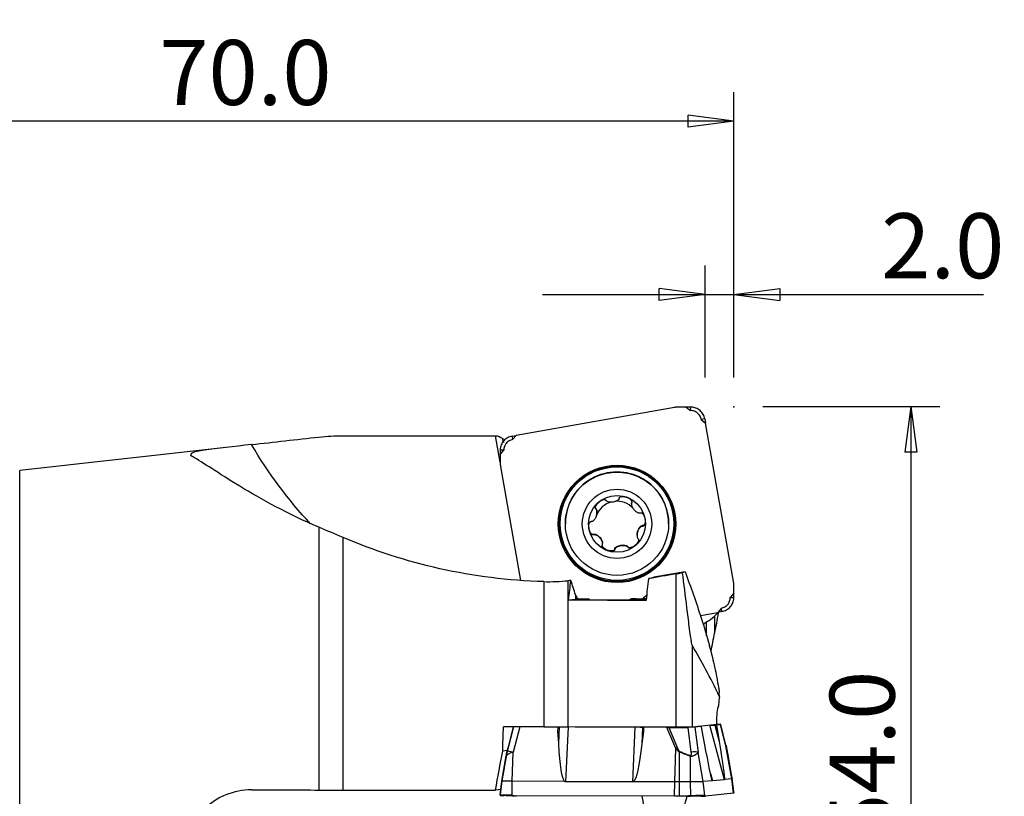
# Model space of a CAD drawing. Units: millimetres. Extents: x -47 to 89, y -43 to 54.
# Drawn here: x 21 to 89, y 0 to 54 of the extents above; entities that cross this region are included whole.
import ezdxf

# ---------------------------------------------------------------- set-up
doc = ezdxf.new("R2010")
doc.units = ezdxf.units.MM
doc.layers.get('0').update_dxf_attribs({"linetype": 'CONTINUOUS'})
for name, color, linetype in [('1', 4, 'CONTINUOUS'), ('2', 7, 'CONTINUOUS'), ('SK2', 7, 'CONTINUOUS')]:
    doc.layers.add(name, color=color, linetype=linetype)
doc.styles.add('DEFAULT', font='simplex.shx')
doc.dimstyles.get("Standard").update_dxf_attribs({"dimtxt": 0.18, "dimasz": 0.18, "dimexe": 0.18, "dimexo": 0.0625, "dimgap": 0.09, "dimtad": 1, "dimzin": 0, "dimdsep": 52, "dimtxsty": 'Standard', "dimcen": 0.09, "dimadec": 0, "dimazin": 0, "dimtfac": 1, "dimtdec": 4, "dimtofl": 0, "dimtmove": 0, "dimatfit": 3, "dimfxl": 1, "dimtolj": 1, "dimtzin": 0, "dimarcsym": 0})

# ---------------------------------------------------------------- blocks, each defined once
blk = doc.blocks.new('DimnDraft3D1')
at = {"layer": '2'}
for p, q in [((0, 27), (0, 48.75)), ((70, 29), (70, 48.75)), ((0, 46.75), (3.174998, 47.167997)), ((3.174998, 47.167997), (3.175002, 46.332003)), ((70, 46.75), (66.824998, 47.167997)), ((66.825002, 46.332003), (66.824998, 47.167997)), ((70, 46.75), (0, 46.75)), ((0, 46.75), (3.175002, 46.332003)), ((70, 46.75), (66.825002, 46.332003))]:
    blk.add_line(p, q, dxfattribs=at)
at = {"layer": '2', "insert": (30.215789, 47.875), "char_height": 4.5, "attachment_point": 7, "line_spacing_factor": 1.084337, "style": 'DEFAULT'}
blk.add_mtext('\\W01.000;\\fsimplex.shx,bigfont.shx;70.0\\P', dxfattribs=at)
blk = doc.blocks.new('_CLOSED')
at = {"lineweight": -2}
for p, q in [((-1, 0.166667), (0, 0)), ((-1, 0.166667), (-1, -0.166667)), ((0, 0), (-1, -0.166667)), ((0, 0), (-1, 0))]:
    blk.add_line(p, q, dxfattribs=at)
blk = doc.blocks.new('DimnDraft3D2')
at = {"layer": 'SK2'}
for p, q in [((68, 29), (68, 36.75)), ((70, 29), (70, 36.75)), ((68, 34.75), (64.824998, 35.167997)), ((64.825002, 34.332003), (64.824998, 35.167997)), ((70, 34.75), (73.174998, 35.167997)), ((73.174998, 35.167997), (73.175002, 34.332003)), ((56.75, 34.75), (87.272368, 34.75)), ((68, 34.75), (64.825002, 34.332003)), ((70, 34.75), (73.175002, 34.332003))]:
    blk.add_line(p, q, dxfattribs=at)
at = {"layer": 'SK2', "insert": (80.19375, 35.875), "char_height": 4.5, "attachment_point": 7, "line_spacing_factor": 1.084337, "style": 'DEFAULT'}
blk.add_mtext('\\W01.000;\\fsimplex.shx,bigfont.shx;2.0\\P', dxfattribs=at)
blk = doc.blocks.new('DimnDraft3D4')
at = {"layer": '2'}
for p, q in [((72, 27), (84.25, 27)), ((82.25, 27), (81.832003, 23.824998)), ((82.25, 27), (82.25, -27)), ((82.25, 27), (82.667997, 23.825002)), ((82.667997, 23.825002), (81.832003, 23.824998)), ((81.832003, -23.825002), (82.667997, -23.824998)), ((82.25, -27), (81.832003, -23.825002)), ((82.25, -27), (82.667997, -23.824998)), ((72, -27), (84.25, -27))]:
    blk.add_line(p, q, dxfattribs=at)
at = {"layer": '2', "insert": (81.125, -7.787664), "char_height": 4.5, "attachment_point": 7, "rotation": 90, "line_spacing_factor": 1.084337, "style": 'DEFAULT'}
blk.add_mtext('\\W01.000;\\fsimplex.shx,bigfont.shx;%%c54.0\\P', dxfattribs=at)

msp = doc.modelspace()

# ---------------------------------------------------------------- linework, layer by layer
at = {"layer": '1'}
for p, q in [((65.887, 26.928), (54.931, 24.997)), ((66.703, 26.959), (67.003, 26.709)), ((67.003, 26.709), (67.004, 26.954)), ((67.979, 26.132), (67.738, 26.089)), ((67.738, 26.089), (68.036, 25.837)), ((67.979, 26.132), (68.036, 25.837)), ((69.968, 14.883), (68.036, 25.837)), ((42.94, 24.974), (53.494, 24.974)), ((53.814, 23.132), (53.494, 24.974)), ((54.029, 24.564), (53.991, 24.782)), ((54.637, 24.94), (54.931, 24.997)), ((54.637, 24.94), (54.679, 24.699)), ((54.679, 24.699), (54.931, 24.997)), ((34.638, 24.141), (20.556, 22.562)), ((53.809, 23.664), (54.059, 23.963)), ((54.059, 23.963), (53.815, 23.965)), ((20.556, -22.562), (20.556, 22.562)), ((53.84, 22.847), (55.233, 14.945)), ((60.443, 19.923), (60.443, 19.891)), ((60.443, 19.923), (60.468, 19.9)), ((60.468, 19.9), (60.468, 19.868)), ((62.902, 20.267), (62.902, 20.236)), ((62.927, 20.361), (62.912, 20.331)), ((62.912, 20.331), (62.912, 20.299)), ((62.927, 20.361), (62.927, 20.329)), ((60.519, 19.676), (60.519, 19.708)), ((41.269, 18.631), (41.269, 0.436)), ((58.329, 18.888), (58.329, 18.875)), ((59.965, 18.559), (59.965, 18.525)), ((63.681, 18.745), (63.647, 18.743)), ((63.647, 18.743), (63.647, 18.711)), ((63.681, 18.745), (63.681, 18.713)), ((65.479, 18.875), (65.479, 18.888)), ((42.94, 0.435), (42.94, 17.921)), ((60.287, 18.147), (60.32, 18.156)), ((60.287, 18.147), (60.287, 18.114)), ((60.32, 18.156), (60.32, 18.124)), ((60.731, 17.916), (60.731, 17.885)), ((63.289, 18.093), (63.289, 18.061)), ((63.343, 18.376), (63.343, 18.345)), ((60.906, 17.501), (60.906, 17.533)), ((61.231, 17.051), (61.231, 17.018)), ((61.748, 17.124), (61.756, 17.157)), ((61.748, 17.124), (61.748, 17.091)), ((61.756, 17.157), (61.756, 17.125)), ((62.17, 17.392), (62.17, 17.361)), ((62.658, 17.284), (62.639, 17.312)), ((62.639, 17.312), (62.639, 17.28)), ((62.658, 17.284), (62.658, 17.252)), ((64.111, 15.072), (64.45, 15.165)), ((66.621, 15.549), (64.462, 15.168)), ((65.969, 15.397), (65.969, 4.778)), ((56.83, 14.867), (56.83, 4.803)), ((58.533, 4.801), (58.533, 14.93)), ((58.551, 13.604), (59.034, 13.652)), ((59.034, 13.953), (59.034, 13.652)), ((62.914, 13.674), (63.663, 13.678)), ((69.999, 14.067), (69.749, 13.767)), ((69.749, 13.767), (69.993, 13.767)), ((69.129, 13.032), (68.877, 12.734)), ((69.171, 12.792), (69.129, 13.032)), ((67.676, 12.522), (68.877, 12.734)), ((68.662, 12.467), (68.662, 11.294)), ((69.171, 12.792), (68.877, 12.734)), ((68.106, 11.114), (68.106, 12.074)), ((67.123, 4.792), (67.123, 10.417)), ((56.83, 4.803), (54.044, 4.803)), ((54.322, 3.107), (54.767, 4.803)), ((54.713, 4.803), (54.359, 3.394)), ((54.713, 4.803), (54.361, 3.402)), ((55.178, 4.803), (54.719, 3.056)), ((57.827, 4.799), (56.233, 4.803)), ((57.818, 4.511), (57.832, 4.799)), ((57.818, 4.511), (57.827, 4.799)), ((57.827, 4.799), (57.832, 4.799)), ((57.832, 4.799), (57.92, 4.8)), ((57.867, 3.654), (57.92, 4.8)), ((58.519, 4.803), (58.343, 1.007)), ((62.989, 0.993), (63.165, 4.787)), ((63.68, 4.782), (63.627, 3.636)), ((63.68, 4.782), (63.741, 4.781)), ((63.736, 4.78), (63.727, 4.493)), ((63.741, 4.781), (63.736, 4.78)), ((65.364, 4.775), (63.736, 4.78)), ((65.978, 3.3), (65.364, 4.775)), ((65.484, 4.775), (66.82, 4.776)), ((65.484, 4.775), (66.081, 3.343)), ((67.046, 3.064), (66.82, 4.776)), ((67.749, 4.829), (67.282, 4.783)), ((67.282, 4.783), (67.514, 3.029)), ((67.723, 4.83), (67.659, 4.831)), ((67.749, 4.829), (67.723, 4.83)), ((67.799, 4.543), (67.749, 4.829)), ((69.335, 1.142), (68.338, 4.923)), ((68.675, 4.932), (68.765, 4.933)), ((68.675, 4.932), (68.976, 3.789)), ((68.765, 4.933), (68.791, 4.933)), ((68.765, 4.933), (68.841, 4.646)), ((69.078, 4.961), (68.791, 4.933)), ((68.791, 4.933), (68.841, 4.646)), ((69.086, 4.963), (69.038, 4.986)), ((69.449, 3.503), (69.078, 4.961)), ((69.449, 3.541), (69.087, 4.963)), ((57.867, 3.654), (57.818, 4.511)), ((63.727, 4.493), (63.627, 3.636)), ((67.961, 3.689), (67.799, 4.543)), ((68.841, 4.646), (68.976, 3.789)), ((69.847, 1.211), (69.449, 3.503)), ((53.932, 1.052), (54.242, 2.807)), ((54.307, 3.174), (53.991, 3.119)), ((54.361, 3.402), (54.359, 3.394)), ((54.657, 1.037), (54.719, 3.056)), ((65.908, 1.003), (65.978, 3.3)), ((66.225, 1.002), (66.226, 3.072)), ((67.003, 1.002), (67.002, 2.763)), ((67.863, 1.015), (67.514, 3.029)), ((69.876, 1.217), (69.512, 3.28)), ((69.876, 1.23), (69.566, 2.985)), ((68.378, 1.582), (68.516, 1.061)), ((53.815, 0.095), (53.932, 1.052)), ((53.932, 1.052), (53.931, 1.06)), ((54.637, 0.078), (54.657, 1.037)), ((58.281, 1.026), (54.657, 1.037)), ((62.989, 0.993), (58.343, 1.007)), ((65.908, 1.003), (63.053, 1.011)), ((65.887, 0.001), (65.908, 1.003)), ((66.224, 0), (66.225, 1.002)), ((67.004, 0.043), (67.003, 1.002)), ((68.502, 1.078), (67.863, 1.015)), ((67.979, 0.058), (67.863, 1.015)), ((69.335, 1.142), (68.516, 1.061)), ((69.847, 1.211), (69.344, 1.161)), ((69.968, 0.211), (69.847, 1.211)), ((69.877, 1.221), (69.876, 1.23)), ((69.877, 1.225), (69.876, 1.217)), ((69.998, 0.217), (69.876, 1.217)), ((42.94, 0.435), (53.494, 0.435)), ((53.859, 0.471), (53.494, 0.435)), ((53.809, 0.058), (53.809, 0.06)), ((53.809, 0.058), (54.059, 0.052)), ((53.816, 0.095), (53.815, 0.095)), ((54.059, 0.052), (53.821, 0.094)), ((54.637, 0.078), (54.679, 0.039)), ((54.637, 0.078), (54.931, 0.034)), ((54.679, 0.039), (54.931, 0.034)), ((65.887, 0.001), (54.931, 0.034)), ((66.703, 0), (67.003, 0.004)), ((67.003, 0.004), (67.004, 0.043)), ((67.979, 0.058), (67.738, 0.015)), ((67.738, 0.015), (68.036, 0.02)), ((67.979, 0.058), (68.036, 0.02)), ((69.968, 0.211), (68.036, 0.02))]:
    msp.add_line(p, q, dxfattribs=at)
at = {"layer": '1', "extrusion": (0, 0, -1)}
for centre, major_axis, ratio, start_param, end_param in [((57.69, 0), (4.398, -24.967), 0.167813, -3.094638, -2.986842), ((58.35, 0), (4.403, -24.978), 0.002984, -3.015866, -2.947552), ((58.036, 40.23), (5.217, -29.561), 0.866149, 0.927149, 1.162947), ((60.779, 20.241), (0.356, 0.299), 0.469362, 3.016394, -2.766498), ((60.259, 19.499), (0.159, 0.437), 0.469429, 0.270664, 0.911133), ((63.245, 20.025), (0.299, -0.356), 0.469387, 2.631639, 2.87096), ((62.503, 20.545), (0.437, -0.159), 0.46932, -0.169163, 0.125167), ((60.181, 18.596), (0.081, -0.458), 0.469442, 1.57091, 1.930133), ((60.181, 18.597), (0.081, -0.458), 0.469442, -0.125077, 1.570745), ((63.548, 18.302), (0.159, 0.437), 0.469429, -1.570773, -0.270782), ((63.627, 19.204), (0.081, -0.458), 0.469442, -1.211459, 0.12514), ((60.563, 17.776), (0.299, -0.356), 0.469387, -2.870779, -1.570788), ((60.563, 17.776), (0.299, -0.356), 0.469387, -1.570624, -0.509951), ((63.549, 18.302), (0.159, 0.437), 0.469429, -2.230459, -1.570938), ((61.305, 17.256), (0.437, -0.159), 0.46932, 1.570938, 2.972428), ((61.305, 17.256), (0.437, -0.159), 0.46932, -0.125049, 1.570773), ((62.208, 17.177), (0.458, 0.081), 0.469307, -2.870901, -1.57091), ((62.208, 17.177), (0.458, 0.081), 0.469307, -1.570745, -0.270754), ((63.029, 17.56), (0.356, 0.299), 0.469362, 1.570788, -3.016575), ((67.962, 0.014), (0.085, 26.741), 0.176353, -1.039118, -0.973244), ((1552.352, 277.777), (1607.195, 283.306), 0.000587, 2.75149, 2.75454), ((61.742, 14.696), (2.75, 0.485), 0.016926, 0.151197, 0.177491), ((62.372, 0.014), (0.082, 25.776), 0.176353, -1.015995, -0.953336), ((53.231, 66.586), (69.197, -222.832), 0.044259, 1.346109, 1.350706), ((62.664, 14.72), (30.463, 0.16), 0.034374, 1.660321, 1.685432), ((61.742, 14.458), (2.08, 0.531), 0.544222, 1.116674, 1.182216), ((61.742, 14.458), (2.724, 0.695), 0.544222, 0.758457, 0.935413), ((58.35, 0), (0.079, 24.978), 0.176272, -1.446155, -1.377842), ((58.375, 4.788), (0.801, 0), 0.018029, -2.175659, -1.39026), ((63.021, 4.774), (0.801, 0), 0.018029, -0.906897, -0.604862), ((65.413, 4.784), (0.542, -0.001), 0.016532, 1.438326, 1.661604), ((66.786, 4.785), (0.504, 0), 0.01788, 0.177629, 1.502096), ((68.334, 4.839), (0.827, 0), 0.016892, 2.524866, 3.137155), ((69.153, 4.92), (0.827, 0), 0.016892, -2.972921, -2.187523), ((68.521, 4.986), (0.517, 0), 0.017016, -0.906894, -0.035208), ((68.571, 4.962), (0.516, 0.001), 0.018259, -0.037666, 0.185612), ((58.62, 10.062), (0.279, 9.066), 0.086833, -3.063658, -2.358596), ((63.265, 10.048), (0.279, 9.066), 0.086833, 2.353793, 3.058855), ((66.949, 10.093), (1.57, -9.043), 0.015167, 0.081449, 0.786511), ((67.768, 10.174), (1.57, -9.043), 0.015167, -0.784286, -0.079224), ((57.69, 0), (4.442, 24.967), 0.165926, -1.582904, -1.475108), ((58.465, 6.724), (0.124, 5.717), 0.137765, 3.139037, -3.063812), ((63.111, 6.71), (0.124, 5.717), 0.137765, 3.058701, 3.139037), ((67.826, 6.767), (0.69, -5.707), 0.024276, 0.000526, 0.080862), ((68.645, 6.848), (0.69, -5.707), 0.024276, -0.079811, 0.000526)]:
    msp.add_ellipse(centre, major_axis=major_axis, ratio=ratio, start_param=start_param, end_param=end_param, dxfattribs=at)
at = {"layer": '1'}
for centre, major_axis in [((61.904, 18.865), (-4.062, 0)), ((61.904, 18.879), (-4.007, 0)), ((61.904, 18.882), (3.932, 0)), ((61.904, 18.875), (3.575, 0)), ((61.904, 18.867), (2.4, 0)), ((61.904, 18.867), (-1.968, 0))]:
    msp.add_ellipse(centre, major_axis=major_axis, ratio=0.999848, dxfattribs=at)
for centre, major_axis, ratio, start_param, end_param in [((61.904, 18.888), (3.575, 0), 0.999848, 0, 3.141593), ((61.904, 18.9), (-1.532, 0), 0.999848, -2.376076, -1.471886), ((61.904, 18.9), (-1.532, 0), 0.999848, -1.303615, -0.367715), ((61.742, 13.643), (2.75, 0), 0.017452, 2.764042, 2.967086), ((61.742, 13.643), (2.1, 0), 0.017452, 2.596217, 0.978625), ((61.742, 13.643), (2.75, 0), 0.017452, 0.638722, 0.797365), ((68.964, 3.418), (0.485, 0.123), 0.391519, -0.190229, -0.000003), ((54.734, 2.721), (-0.494, 0.077), 0.93655, -0.112734, -0.020183), ((54.789, 3.042), (-0.492, 0.089), 0.902291, -0.091594, 0.004313), ((54.804, 2.978), (0.484, -0.127), 0.110483, 1.777439, 3.101906), ((66.064, 3.222), (0.462, 0.192), 0.211411, 1.445244, 1.668522), ((66.229, 2.993), (0.205, 0.456), 0.069401, 1.333799, 1.429707), ((67, 2.684), (-0.166, -0.472), 0.048535, -1.812849, -1.720298), ((67.029, 2.943), (0.496, 0.065), 0.235639, 0.180001, 1.504468), ((69.019, 3.193), (0.491, 0.096), 0.916549, -0.019807, 0.076101), ((63.249, -3.315), (-0.012, -4), 0.173596, 1.06492, 2.551515)]:
    msp.add_ellipse(centre, major_axis=major_axis, ratio=ratio, start_param=start_param, end_param=end_param, dxfattribs=at)
for points, degree in [([(66.224, 26.958), (66.054, 26.957), (65.887, 26.928)], 2), ([(66.703, 26.959), (66.464, 26.959), (66.224, 26.958)], 2), ([(67.004, 26.954), (66.904, 26.956), (66.803, 26.958), (66.703, 26.959)], 3), ([(36.602, 24.357), (38.158, 24.532), (39.713, 24.706), (41.269, 24.881)], 3), ([(41.269, 24.881), (41.824, 24.943), (42.382, 24.974), (42.94, 24.974)], 3), ([(53.815, 23.965), (53.812, 23.865), (53.81, 23.764), (53.809, 23.664)], 3), ([(53.809, 23.664), (53.809, 23.424), (53.81, 23.184)], 2), ([(53.81, 23.184), (53.811, 23.015), (53.84, 22.847)], 2), ([(61.169, 20.456), (61.163, 20.465), (61.156, 20.475), (61.15, 20.484)], 3), ([(62.059, 20.644), (62.057, 20.634), (62.054, 20.623), (62.052, 20.612)], 3), ([(60.468, 19.868), (60.459, 19.876), (60.451, 19.883), (60.443, 19.891)], 3), ([(62.927, 20.329), (62.922, 20.319), (62.917, 20.309), (62.912, 20.299)], 3), ([(63.52, 19.622), (63.51, 19.618), (63.499, 19.615), (63.488, 19.612)], 3), ([(42.94, 17.921), (42.363, 18.166), (41.803, 18.403), (41.269, 18.631)], 3), ([(60.161, 19.025), (60.15, 19.025), (60.138, 19.024), (60.127, 19.023)], 3), ([(63.647, 18.711), (63.658, 18.711), (63.67, 18.712), (63.681, 18.713)], 3), ([(60.287, 18.114), (60.298, 18.118), (60.309, 18.121), (60.32, 18.124)], 3), ([(63.34, 17.868), (63.349, 17.861), (63.357, 17.853), (63.365, 17.845)], 3), ([(60.881, 17.407), (60.886, 17.417), (60.891, 17.427), (60.896, 17.438)], 3), ([(61.748, 17.091), (61.751, 17.103), (61.754, 17.114), (61.756, 17.125)], 3), ([(62.639, 17.28), (62.645, 17.271), (62.652, 17.261), (62.658, 17.252)], 3), ([(66.621, 15.549), (66.566, 15.527), (66.506, 15.505), (66.442, 15.482)], 3), ([(56.83, 14.867), (57.4, 14.851), (57.972, 14.872), (58.533, 14.93)], 3), ([(58.713, 14.949), (58.653, 14.942), (58.593, 14.936), (58.533, 14.93)], 3), ([(69.998, 14.546), (69.997, 14.716), (69.968, 14.883)], 2), ([(69.999, 14.067), (69.999, 14.306), (69.998, 14.546)], 2), ([(59.034, 13.953), (59.066, 13.853), (59.116, 13.755), (59.185, 13.661)], 3), ([(59.998, 13.621), (59.98, 13.634), (59.963, 13.648), (59.946, 13.662)], 3), ([(69.993, 13.767), (69.995, 13.867), (69.997, 13.967), (69.999, 14.067)], 3), ([(58.551, 13.604), (60.347, 13.597), (62.143, 13.591), (63.94, 13.584)], 3), ([(68.106, 12.074), (68.287, 12.18), (68.478, 12.315), (68.662, 12.467)], 3), ([(68.409, 10.031), (68.494, 10.473), (68.579, 10.895), (68.662, 11.294)], 3), ([(68.357, 10.235), (68.331, 10.335), (68.304, 10.435)], 2), ([(68.356, 10.24), (68.458, 9.843), (68.562, 9.407), (68.662, 8.937)], 3), ([(68.995, 6.894), (68.985, 7.02), (68.982, 7.119), (68.986, 7.186)], 3), ([(56.83, 4.803), (57.4, 4.803), (57.972, 4.803), (58.533, 4.801)], 3), ([(65.969, 4.778), (63.49, 4.786), (61.012, 4.793), (58.533, 4.801)], 3), ([(68.827, 4.961), (68.27, 4.904), (67.698, 4.848), (67.123, 4.792)], 3), ([(54.275, 3.007), (53.932, 1.061)], 1), ([(69.876, 1.226), (69.552, 3.068)], 1), ([(53.931, 1.06), (53.809, 0.06)], 1), ([(54.657, 1.037), (54.417, 1.038), (54.19, 1.04), (54.019, 1.044), (53.933, 1.048), (53.932, 1.052)], 5), ([(66.225, 1.002), (66.161, 1.002), (66.097, 1.002), (66.034, 1.002), (65.971, 1.002), (65.908, 1.003)], 5), ([(67.003, 1.002), (66.847, 1.002), (66.692, 1.002), (66.536, 1.002), (66.38, 1.002), (66.225, 1.002)], 5), ([(67.863, 1.015), (67.821, 1.01), (67.695, 1.007), (67.492, 1.004), (67.247, 1.002), (67.003, 1.002)], 5), ([(69.876, 1.217), (69.875, 1.215), (69.872, 1.214), (69.866, 1.213), (69.858, 1.212), (69.847, 1.211)], 5), ([(69.999, 0.228), (69.877, 1.225)], 1), ([(36.602, 0.445), (38.158, 0.442), (39.713, 0.439), (41.269, 0.436)], 3), ([(41.269, 0.436), (41.824, 0.435), (42.382, 0.435), (42.94, 0.435)], 3), ([(53.815, 0.095), (53.812, 0.083), (53.81, 0.07), (53.809, 0.058)], 3), ([(53.818, 0.094), (54.063, 0.051)], 1), ([(66.224, 0), (66.054, 0), (65.887, 0.001)], 2), ([(66.703, 0), (66.464, 0), (66.224, 0)], 2), ([(67.004, 0.043), (66.904, 0.029), (66.803, 0.014), (66.703, 0)], 3), ([(69.998, 0.217), (69.997, 0.214), (69.968, 0.211)], 2), ([(69.993, 0.273), (69.995, 0.257), (69.997, 0.241), (69.999, 0.225)], 3), ([(69.999, 0.225), (69.999, 0.221), (69.998, 0.217)], 2)]:
    msp.add_open_spline(points, degree=degree, dxfattribs=at)
for points, knots in [([(67.738, 26.089), (67.722, 26.182), (67.696, 26.251), (67.603, 26.415), (67.555, 26.471), (67.411, 26.593), (67.347, 26.63), (67.17, 26.695), (67.097, 26.708), (67.003, 26.709)], [0, 0, 0, 0, 0.25, 0.25, 0.5, 0.5, 0.75, 0.75, 1, 1, 1, 1]), ([(67.979, 26.132), (67.96, 26.242), (67.921, 26.35), (67.812, 26.544), (67.74, 26.633), (67.573, 26.78), (67.476, 26.84), (67.269, 26.923), (67.157, 26.948), (67.032, 26.954), (67.018, 26.954), (67.004, 26.954)], [0, 0, 0, 0, 0.242436, 0.242436, 0.484857, 0.484857, 0.727245, 0.727245, 0.969661, 0.969661, 1, 1, 1, 1]), ([(54.637, 24.94), (54.527, 24.921), (54.419, 24.882), (54.225, 24.773), (54.136, 24.701), (53.989, 24.534), (53.929, 24.437), (53.845, 24.23), (53.821, 24.118), (53.815, 23.993), (53.815, 23.979), (53.815, 23.965)], [0, 0, 0, 0, 0.242436, 0.242436, 0.484857, 0.484857, 0.727245, 0.727245, 0.969661, 0.969661, 1, 1, 1, 1]), ([(54.679, 24.699), (54.586, 24.682), (54.517, 24.657), (54.353, 24.563), (54.297, 24.515), (54.175, 24.371), (54.138, 24.307), (54.073, 24.13), (54.06, 24.057), (54.059, 23.963)], [0, 0, 0, 0, 0.25, 0.25, 0.5, 0.5, 0.75, 0.75, 1, 1, 1, 1]), ([(36.602, 24.357), (35.386, 24.221), (34.174, 24.105), (32.534, 23.855), (32.185, 23.696), (32.51, 23.521)], [0, 0, 0, 0, 0.5, 0.5, 1, 1, 1, 1]), ([(41.269, 18.631), (39.119, 19.546), (37.274, 20.565), (34.299, 22.381), (33.231, 23.133), (32.51, 23.521)], [0, 0, 0, 0, 0.5, 0.5, 1, 1, 1, 1]), ([(60.639, 20.375), (60.715, 20.439), (60.803, 20.495), (60.921, 20.535), (60.946, 20.542), (60.996, 20.55), (61.022, 20.552), (61.062, 20.548), (61.077, 20.544), (61.106, 20.533), (61.119, 20.524), (61.138, 20.505), (61.145, 20.495), (61.15, 20.484)], [0, 0, 0, 0, 0.518201, 0.518201, 0.64708, 0.64708, 0.777081, 0.777081, 0.856385, 0.856385, 0.937026, 0.937026, 1, 1, 1, 1]), ([(61.638, 20.377), (61.614, 20.373), (61.589, 20.37), (61.54, 20.365), (61.516, 20.363), (61.466, 20.362), (61.442, 20.363), (61.393, 20.366), (61.368, 20.369), (61.324, 20.377), (61.304, 20.382), (61.255, 20.397), (61.227, 20.41), (61.19, 20.435), (61.178, 20.445), (61.169, 20.456)], [0, 0, 0, 0, 0.148649, 0.148649, 0.297319, 0.297319, 0.446041, 0.446041, 0.594882, 0.594882, 0.719283, 0.719283, 0.909209, 0.909209, 1, 1, 1, 1]), ([(62.052, 20.612), (62.045, 20.593), (62.033, 20.575), (62.009, 20.545), (61.996, 20.533), (61.97, 20.51), (61.955, 20.5), (61.913, 20.472), (61.883, 20.456), (61.823, 20.429), (61.792, 20.417), (61.72, 20.394), (61.679, 20.385), (61.638, 20.377)], [0, 0, 0, 0, 0.12839, 0.12839, 0.236716, 0.236716, 0.344692, 0.344692, 0.546685, 0.546685, 0.74814, 0.74814, 1, 1, 1, 1]), ([(62.059, 20.644), (62.061, 20.656), (62.064, 20.668), (62.074, 20.69), (62.081, 20.7), (62.101, 20.721), (62.115, 20.731), (62.153, 20.751), (62.18, 20.759), (62.258, 20.773), (62.311, 20.773), (62.436, 20.76), (62.508, 20.742), (62.577, 20.717)], [0, 0, 0, 0, 0.063788, 0.063788, 0.127513, 0.127513, 0.213618, 0.213618, 0.353156, 0.353156, 0.622942, 0.622942, 1, 1, 1, 1]), ([(62.927, 20.329), (62.934, 20.339), (62.939, 20.35), (62.946, 20.373), (62.947, 20.385), (62.945, 20.414), (62.94, 20.43), (62.924, 20.471), (62.909, 20.494), (62.858, 20.555), (62.817, 20.589), (62.713, 20.659), (62.646, 20.692), (62.577, 20.717)], [0, 0, 0, 0, 0.063788, 0.063788, 0.127513, 0.127513, 0.213618, 0.213618, 0.353156, 0.353156, 0.622942, 0.622942, 1, 1, 1, 1]), ([(60.639, 20.375), (60.562, 20.311), (60.492, 20.234), (60.432, 20.125), (60.421, 20.102), (60.404, 20.054), (60.398, 20.029), (60.395, 19.989), (60.396, 19.973), (60.403, 19.943), (60.409, 19.928), (60.424, 19.906), (60.433, 19.898), (60.443, 19.891)], [0, 0, 0, 0, 0.518201, 0.518201, 0.64708, 0.64708, 0.777081, 0.777081, 0.856385, 0.856385, 0.937026, 0.937026, 1, 1, 1, 1]), ([(60.465, 19.393), (60.473, 19.416), (60.481, 19.44), (60.494, 19.487), (60.5, 19.511), (60.509, 19.559), (60.513, 19.584), (60.518, 19.632), (60.519, 19.657), (60.519, 19.702), (60.518, 19.722), (60.511, 19.773), (60.504, 19.803), (60.485, 19.844), (60.477, 19.857), (60.468, 19.868)], [0, 0, 0, 0, 0.148649, 0.148649, 0.297319, 0.297319, 0.446041, 0.446041, 0.594882, 0.594882, 0.719283, 0.719283, 0.909209, 0.909209, 1, 1, 1, 1]), ([(62.912, 20.299), (62.905, 20.279), (62.902, 20.259), (62.902, 20.221), (62.903, 20.203), (62.909, 20.168), (62.913, 20.151), (62.928, 20.102), (62.94, 20.071), (62.969, 20.011), (62.985, 19.982), (63.026, 19.919), (63.051, 19.885), (63.077, 19.854)], [0, 0, 0, 0, 0.12839, 0.12839, 0.236716, 0.236716, 0.344692, 0.344692, 0.546685, 0.546685, 0.74814, 0.74814, 1, 1, 1, 1]), ([(63.488, 19.612), (63.468, 19.609), (63.447, 19.61), (63.409, 19.616), (63.392, 19.621), (63.359, 19.633), (63.342, 19.64), (63.297, 19.662), (63.268, 19.68), (63.214, 19.719), (63.188, 19.74), (63.133, 19.791), (63.104, 19.822), (63.077, 19.854)], [0, 0, 0, 0, 0.12839, 0.12839, 0.236716, 0.236716, 0.344692, 0.344692, 0.546685, 0.546685, 0.74814, 0.74814, 1, 1, 1, 1]), ([(60.465, 19.393), (60.456, 19.37), (60.447, 19.347), (60.427, 19.302), (60.416, 19.28), (60.392, 19.237), (60.379, 19.216), (60.351, 19.175), (60.337, 19.155), (60.307, 19.121), (60.293, 19.106), (60.256, 19.071), (60.23, 19.052), (60.189, 19.033), (60.175, 19.028), (60.161, 19.025)], [0, 0, 0, 0, 0.148649, 0.148649, 0.297319, 0.297319, 0.446041, 0.446041, 0.594882, 0.594882, 0.719283, 0.719283, 0.909209, 0.909209, 1, 1, 1, 1]), ([(63.52, 19.622), (63.531, 19.627), (63.543, 19.63), (63.568, 19.632), (63.58, 19.631), (63.608, 19.624), (63.623, 19.617), (63.66, 19.593), (63.68, 19.574), (63.732, 19.514), (63.758, 19.467), (63.809, 19.352), (63.83, 19.281), (63.843, 19.209)], [0, 0, 0, 0, 0.063788, 0.063788, 0.127513, 0.127513, 0.213618, 0.213618, 0.353156, 0.353156, 0.622942, 0.622942, 1, 1, 1, 1]), ([(63.843, 19.209), (63.86, 19.11), (63.864, 19.007), (63.84, 18.884), (63.833, 18.86), (63.816, 18.812), (63.804, 18.789), (63.78, 18.757), (63.77, 18.745), (63.745, 18.726), (63.731, 18.719), (63.705, 18.712), (63.693, 18.711), (63.681, 18.713)], [0, 0, 0, 0, 0.518201, 0.518201, 0.64708, 0.64708, 0.777081, 0.777081, 0.856385, 0.856385, 0.937026, 0.937026, 1, 1, 1, 1]), ([(59.965, 18.525), (59.948, 18.624), (59.944, 18.727), (59.968, 18.85), (59.975, 18.875), (59.992, 18.922), (60.004, 18.946), (60.028, 18.978), (60.038, 18.99), (60.063, 19.009), (60.077, 19.016), (60.103, 19.023), (60.115, 19.024), (60.127, 19.023)], [0, 0, 0, 0, 0.518201, 0.518201, 0.64708, 0.64708, 0.777081, 0.777081, 0.856385, 0.856385, 0.937026, 0.937026, 1, 1, 1, 1]), ([(60.287, 18.114), (60.277, 18.109), (60.265, 18.106), (60.24, 18.104), (60.228, 18.105), (60.2, 18.111), (60.185, 18.119), (60.148, 18.142), (60.128, 18.161), (60.076, 18.221), (60.05, 18.267), (59.999, 18.382), (59.978, 18.453), (59.965, 18.525)], [0, 0, 0, 0, 0.063788, 0.063788, 0.127513, 0.127513, 0.213618, 0.213618, 0.353156, 0.353156, 0.622942, 0.622942, 1, 1, 1, 1]), ([(63.343, 18.345), (63.352, 18.369), (63.361, 18.391), (63.381, 18.436), (63.392, 18.458), (63.416, 18.501), (63.429, 18.522), (63.457, 18.563), (63.471, 18.583), (63.5, 18.617), (63.515, 18.631), (63.552, 18.666), (63.578, 18.684), (63.619, 18.703), (63.633, 18.708), (63.647, 18.711)], [0, 0, 0, 0, 0.148649, 0.148649, 0.297319, 0.297319, 0.446041, 0.446041, 0.594882, 0.594882, 0.719283, 0.719283, 0.909209, 0.909209, 1, 1, 1, 1]), ([(56.83, 14.867), (54.377, 14.934), (51.983, 15.241), (47.314, 16.287), (45.04, 17.032), (42.94, 17.921)], [0, 0, 0, 0, 0.5, 0.5, 1, 1, 1, 1]), ([(60.32, 18.124), (60.34, 18.128), (60.361, 18.127), (60.399, 18.121), (60.416, 18.116), (60.449, 18.105), (60.466, 18.098), (60.511, 18.075), (60.54, 18.058), (60.594, 18.019), (60.62, 17.998), (60.675, 17.947), (60.704, 17.917), (60.731, 17.885)], [0, 0, 0, 0, 0.12839, 0.12839, 0.236716, 0.236716, 0.344692, 0.344692, 0.546685, 0.546685, 0.74814, 0.74814, 1, 1, 1, 1]), ([(60.896, 17.438), (60.903, 17.457), (60.906, 17.478), (60.906, 17.516), (60.905, 17.534), (60.899, 17.569), (60.895, 17.586), (60.88, 17.635), (60.868, 17.666), (60.839, 17.727), (60.823, 17.756), (60.782, 17.819), (60.757, 17.853), (60.731, 17.885)], [0, 0, 0, 0, 0.12839, 0.12839, 0.236716, 0.236716, 0.344692, 0.344692, 0.546685, 0.546685, 0.74814, 0.74814, 1, 1, 1, 1]), ([(63.169, 17.359), (63.246, 17.424), (63.316, 17.5), (63.376, 17.61), (63.387, 17.633), (63.404, 17.681), (63.41, 17.706), (63.413, 17.747), (63.412, 17.762), (63.405, 17.792), (63.399, 17.807), (63.384, 17.829), (63.375, 17.838), (63.365, 17.845)], [0, 0, 0, 0, 0.518201, 0.518201, 0.64708, 0.64708, 0.777081, 0.777081, 0.856385, 0.856385, 0.937026, 0.937026, 1, 1, 1, 1]), ([(63.343, 18.345), (63.335, 18.322), (63.327, 18.299), (63.314, 18.251), (63.308, 18.227), (63.299, 18.179), (63.295, 18.154), (63.29, 18.105), (63.289, 18.081), (63.289, 18.036), (63.29, 18.015), (63.297, 17.964), (63.304, 17.934), (63.323, 17.893), (63.331, 17.88), (63.34, 17.868)], [0, 0, 0, 0, 0.148649, 0.148649, 0.297319, 0.297319, 0.446041, 0.446041, 0.594882, 0.594882, 0.719283, 0.719283, 0.909209, 0.909209, 1, 1, 1, 1]), ([(60.881, 17.407), (60.874, 17.397), (60.869, 17.386), (60.862, 17.362), (60.861, 17.35), (60.863, 17.321), (60.868, 17.305), (60.884, 17.264), (60.899, 17.241), (60.95, 17.18), (60.991, 17.146), (61.095, 17.075), (61.162, 17.043), (61.231, 17.018)], [0, 0, 0, 0, 0.063788, 0.063788, 0.127513, 0.127513, 0.213618, 0.213618, 0.353156, 0.353156, 0.622942, 0.622942, 1, 1, 1, 1]), ([(61.748, 17.091), (61.747, 17.079), (61.744, 17.067), (61.734, 17.045), (61.727, 17.035), (61.707, 17.014), (61.693, 17.004), (61.655, 16.984), (61.628, 16.976), (61.55, 16.961), (61.497, 16.962), (61.372, 16.975), (61.3, 16.993), (61.231, 17.018)], [0, 0, 0, 0, 0.063788, 0.063788, 0.127513, 0.127513, 0.213618, 0.213618, 0.353156, 0.353156, 0.622942, 0.622942, 1, 1, 1, 1]), ([(61.756, 17.125), (61.763, 17.144), (61.775, 17.162), (61.799, 17.191), (61.812, 17.204), (61.838, 17.227), (61.853, 17.238), (61.895, 17.266), (61.925, 17.282), (61.985, 17.309), (62.016, 17.321), (62.088, 17.344), (62.129, 17.354), (62.17, 17.361)], [0, 0, 0, 0, 0.12839, 0.12839, 0.236716, 0.236716, 0.344692, 0.344692, 0.546685, 0.546685, 0.74814, 0.74814, 1, 1, 1, 1]), ([(62.17, 17.361), (62.194, 17.365), (62.219, 17.369), (62.268, 17.373), (62.292, 17.375), (62.342, 17.376), (62.366, 17.375), (62.415, 17.372), (62.44, 17.369), (62.484, 17.36), (62.504, 17.355), (62.553, 17.34), (62.581, 17.327), (62.618, 17.301), (62.63, 17.291), (62.639, 17.28)], [0, 0, 0, 0, 0.148649, 0.148649, 0.297319, 0.297319, 0.446041, 0.446041, 0.594882, 0.594882, 0.719283, 0.719283, 0.909209, 0.909209, 1, 1, 1, 1]), ([(63.169, 17.359), (63.093, 17.295), (63.005, 17.24), (62.887, 17.199), (62.862, 17.193), (62.812, 17.185), (62.786, 17.183), (62.746, 17.187), (62.731, 17.191), (62.702, 17.203), (62.689, 17.211), (62.67, 17.231), (62.663, 17.241), (62.658, 17.252)], [0, 0, 0, 0, 0.518201, 0.518201, 0.64708, 0.64708, 0.777081, 0.777081, 0.856385, 0.856385, 0.937026, 0.937026, 1, 1, 1, 1]), ([(65.969, 15.397), (66.066, 15.414), (66.167, 15.432), (66.324, 15.46), (66.384, 15.471), (66.442, 15.482)], [0, 0, 0, 0, 0.602495, 0.602495, 1, 1, 1, 1]), ([(67.123, 10.417), (67.101, 10.453), (67.074, 10.616), (67.036, 10.849), (67.019, 10.964), (66.969, 11.308), (66.938, 11.534), (66.85, 12.198), (66.796, 12.629), (66.638, 13.897), (66.538, 14.708), (66.442, 15.482)], [0, 0, 0, 0, 0.0625, 0.0625, 0.125, 0.125, 0.25, 0.25, 0.5, 0.5, 1, 1, 1, 1]), ([(66.621, 15.549), (67.009, 14.489), (67.386, 13.427), (67.937, 11.72), (68.132, 11.08), (68.304, 10.435)], [0, 0, 0, 0, 0.626171, 0.626171, 1, 1, 1, 1]), ([(69.129, 13.032), (69.222, 13.048), (69.291, 13.074), (69.455, 13.168), (69.511, 13.215), (69.633, 13.359), (69.67, 13.423), (69.735, 13.6), (69.748, 13.673), (69.749, 13.767)], [0, 0, 0, 0, 0.25, 0.25, 0.5, 0.5, 0.75, 0.75, 1, 1, 1, 1]), ([(69.171, 12.792), (69.281, 12.811), (69.389, 12.85), (69.583, 12.959), (69.672, 13.031), (69.819, 13.198), (69.879, 13.295), (69.963, 13.502), (69.987, 13.613), (69.993, 13.739), (69.993, 13.753), (69.993, 13.767)], [0, 0, 0, 0, 0.242436, 0.242436, 0.484857, 0.484857, 0.727245, 0.727245, 0.969661, 0.969661, 1, 1, 1, 1]), ([(68.662, 12.467), (68.729, 12.523), (68.788, 12.593), (68.85, 12.694), (68.865, 12.72), (68.878, 12.747)], [0, 0, 0, 0, 0.749822, 0.749822, 1, 1, 1, 1]), ([(68.662, 11.294), (68.761, 11.766), (68.856, 12.22), (68.935, 12.713), (68.937, 12.729), (68.94, 12.745)], [0, 0, 0, 0, 0.967856, 0.967856, 1, 1, 1, 1]), ([(68.106, 12.074), (68.023, 12.025), (67.95, 11.961), (67.887, 11.879), (67.881, 11.87), (67.875, 11.861)], [0, 0, 0, 0, 0.897955, 0.897955, 1, 1, 1, 1]), ([(68.995, 6.894), (68.684, 7.554), (68.372, 8.178), (67.748, 9.353), (67.435, 9.903), (67.123, 10.417)], [0, 0, 0, 0, 0.498675, 0.498675, 1, 1, 1, 1]), ([(68.662, 8.937), (68.761, 8.476), (68.856, 7.997), (68.948, 7.441), (68.963, 7.345), (68.98, 7.231), (68.983, 7.208), (68.986, 7.186)], [0, 0, 0, 0, 0.792115, 0.792115, 0.958531, 0.958531, 1, 1, 1, 1]), ([(68.995, 6.894), (68.971, 6.747), (68.952, 6.561), (68.938, 6.313), (68.936, 6.276), (68.935, 6.238)], [0, 0, 0, 0, 0.854519, 0.854519, 1, 1, 1, 1]), ([(68.827, 4.961), (68.822, 5.104), (68.82, 5.246), (68.824, 5.533), (68.831, 5.679), (68.854, 5.926), (68.87, 6.032), (68.903, 6.166), (68.918, 6.209), (68.935, 6.238)], [0, 0, 0, 0, 0.241449, 0.241449, 0.52291, 0.52291, 0.804298, 0.804298, 1, 1, 1, 1]), ([(67.123, 4.792), (67.102, 4.79), (67.063, 4.788), (66.95, 4.785), (66.875, 4.783), (66.702, 4.781), (66.602, 4.78), (66.392, 4.778), (66.28, 4.778), (66.102, 4.778), (66.034, 4.778), (65.969, 4.778)], [0, 0, 0, 0, 0.220226, 0.220226, 0.441368, 0.441368, 0.659461, 0.659461, 0.873167, 0.873167, 1, 1, 1, 1]), ([(69.447, 3.548), (69.453, 3.522), (69.46, 3.498), (69.476, 3.432), (69.486, 3.391), (69.497, 3.344), (69.5, 3.331), (69.502, 3.323)], [0, 0, 0, 0, 0.288173, 0.288173, 0.783262, 0.783262, 1, 1, 1, 1]), ([(69.512, 3.28), (69.512, 3.28), (69.512, 3.28), (69.51, 3.288), (69.507, 3.3), (69.495, 3.346), (69.483, 3.387), (69.464, 3.453), (69.457, 3.478), (69.449, 3.503), (69.449, 3.503), (69.449, 3.503)], [0, 0, 0, 0, 0.000172, 0.000172, 0.24159, 0.24159, 0.731752, 0.731752, 0.999828, 0.999828, 1, 1, 1, 1]), ([(54.242, 2.807), (54.242, 2.807), (54.242, 2.807), (54.245, 2.831), (54.249, 2.856), (54.26, 2.92), (54.267, 2.96), (54.281, 3.042), (54.288, 3.085), (54.296, 3.129), (54.296, 3.129), (54.296, 3.129)], [0, 0, 0, 0, 0.000072, 0.000072, 0.249713, 0.249713, 0.62468, 0.62468, 0.999928, 0.999928, 1, 1, 1, 1]), ([(54.719, 3.056), (54.719, 3.056), (54.719, 3.056), (54.662, 3.042), (54.608, 3.026), (54.486, 2.981), (54.423, 2.947), (54.37, 2.91), (54.367, 2.909), (54.348, 2.895), (54.332, 2.883), (54.308, 2.863), (54.299, 2.855), (54.285, 2.843), (54.279, 2.838), (54.27, 2.829), (54.266, 2.826), (54.26, 2.821), (54.258, 2.818), (54.253, 2.814), (54.25, 2.812), (54.247, 2.809), (54.246, 2.809), (54.244, 2.807), (54.243, 2.807), (54.242, 2.807), (54.242, 2.807), (54.242, 2.807), (54.242, 2.807), (54.242, 2.807), (54.242, 2.807), (54.242, 2.807)], [0, 0, 0, 0, 0.000074, 0.000074, 0.217105, 0.217105, 0.528584, 0.528584, 0.54595, 0.54595, 0.652528, 0.652528, 0.726857, 0.726857, 0.781829, 0.781829, 0.824337, 0.824337, 0.858522, 0.858522, 0.904173, 0.904173, 0.929447, 0.929447, 0.960554, 0.960554, 0.981765, 0.981765, 0.999926, 0.999926, 1, 1, 1, 1]), ([(54.306, 3.171), (54.298, 3.127), (54.291, 3.084), (54.276, 3.002), (54.27, 2.962), (54.259, 2.898), (54.255, 2.874), (54.251, 2.85)], [0, 0, 0, 0, 0.37536, 0.37536, 0.750319, 0.750319, 1, 1, 1, 1]), ([(54.251, 2.85), (54.251, 2.849), (54.251, 2.849), (54.251, 2.849), (54.251, 2.849), (54.252, 2.85), (54.252, 2.85), (54.252, 2.852), (54.253, 2.853), (54.254, 2.856), (54.254, 2.858), (54.256, 2.863), (54.256, 2.865), (54.258, 2.871), (54.259, 2.874), (54.261, 2.883), (54.263, 2.888), (54.266, 2.901), (54.269, 2.909), (54.274, 2.929), (54.277, 2.942), (54.29, 2.988), (54.299, 3.023), (54.313, 3.074), (54.317, 3.09), (54.322, 3.107)], [0, 0, 0, 0, 0.0072, 0.0072, 0.015472, 0.015472, 0.029117, 0.029117, 0.042484, 0.042484, 0.073209, 0.073209, 0.101587, 0.101587, 0.142487, 0.142487, 0.202684, 0.202684, 0.29286, 0.29286, 0.430018, 0.430018, 0.814893, 0.814893, 1, 1, 1, 1]), ([(54.361, 3.402), (54.355, 3.376), (54.348, 3.351), (54.332, 3.285), (54.322, 3.243), (54.311, 3.194), (54.308, 3.18), (54.306, 3.171)], [0, 0, 0, 0, 0.288173, 0.288173, 0.783262, 0.783262, 1, 1, 1, 1]), ([(66.226, 3.072), (66.226, 3.072), (66.226, 3.072), (66.199, 3.08), (66.174, 3.093), (66.104, 3.14), (66.065, 3.182), (66.012, 3.25), (65.995, 3.275), (65.978, 3.3), (65.978, 3.3), (65.978, 3.3)], [0, 0, 0, 0, 0.000172, 0.000172, 0.24159, 0.24159, 0.731752, 0.731752, 0.999828, 0.999828, 1, 1, 1, 1]), ([(66.081, 3.343), (66.092, 3.318), (66.103, 3.293), (66.137, 3.226), (66.162, 3.185), (66.21, 3.136), (66.227, 3.123), (66.246, 3.114)], [0, 0, 0, 0, 0.288173, 0.288173, 0.783262, 0.783262, 1, 1, 1, 1]), ([(67.002, 2.763), (67.002, 2.763), (67.002, 2.763), (66.936, 2.786), (66.871, 2.809), (66.708, 2.87), (66.611, 2.908), (66.418, 2.988), (66.322, 3.029), (66.226, 3.072), (66.226, 3.072), (66.226, 3.072)], [0, 0, 0, 0, 0.000072, 0.000072, 0.249713, 0.249713, 0.62468, 0.62468, 0.999928, 0.999928, 1, 1, 1, 1]), ([(66.246, 3.114), (66.341, 3.072), (66.436, 3.03), (66.628, 2.951), (66.725, 2.913), (66.887, 2.852), (66.952, 2.828), (67.017, 2.805)], [0, 0, 0, 0, 0.37536, 0.37536, 0.750319, 0.750319, 1, 1, 1, 1]), ([(67.514, 3.029), (67.514, 3.029), (67.514, 3.029), (67.506, 3.014), (67.49, 2.996), (67.434, 2.948), (67.387, 2.912), (67.328, 2.874), (67.325, 2.872), (67.302, 2.857), (67.281, 2.844), (67.243, 2.824), (67.227, 2.815), (67.198, 2.802), (67.185, 2.797), (67.162, 2.788), (67.151, 2.784), (67.132, 2.778), (67.124, 2.776), (67.103, 2.771), (67.091, 2.769), (67.073, 2.766), (67.066, 2.765), (67.051, 2.763), (67.042, 2.763), (67.028, 2.762), (67.023, 2.762), (67.012, 2.762), (67.007, 2.762), (67.002, 2.763), (67.002, 2.763), (67.002, 2.763)], [0, 0, 0, 0, 0.000074, 0.000074, 0.217105, 0.217105, 0.528584, 0.528584, 0.54595, 0.54595, 0.652528, 0.652528, 0.726857, 0.726857, 0.781829, 0.781829, 0.824337, 0.824337, 0.858522, 0.858522, 0.904173, 0.904173, 0.929447, 0.929447, 0.960554, 0.960554, 0.981765, 0.981765, 0.999926, 0.999926, 1, 1, 1, 1]), ([(67.017, 2.805), (67.018, 2.805), (67.019, 2.805), (67.02, 2.805), (67.021, 2.805), (67.023, 2.806), (67.024, 2.806), (67.026, 2.808), (67.027, 2.809), (67.029, 2.812), (67.031, 2.814), (67.033, 2.819), (67.034, 2.821), (67.036, 2.827), (67.038, 2.83), (67.04, 2.839), (67.041, 2.844), (67.044, 2.858), (67.045, 2.866), (67.048, 2.886), (67.049, 2.898), (67.053, 2.945), (67.053, 2.98), (67.05, 3.031), (67.049, 3.048), (67.046, 3.064)], [0, 0, 0, 0, 0.0072, 0.0072, 0.015472, 0.015472, 0.029117, 0.029117, 0.042484, 0.042484, 0.073209, 0.073209, 0.101587, 0.101587, 0.142487, 0.142487, 0.202684, 0.202684, 0.29286, 0.29286, 0.430018, 0.430018, 0.814893, 0.814893, 1, 1, 1, 1]), ([(69.566, 2.985), (69.566, 2.985), (69.566, 2.985), (69.563, 3.007), (69.559, 3.03), (69.548, 3.087), (69.541, 3.124), (69.527, 3.2), (69.52, 3.239), (69.512, 3.28), (69.512, 3.28), (69.512, 3.28)], [0, 0, 0, 0, 0.000072, 0.000072, 0.249713, 0.249713, 0.62468, 0.62468, 0.999928, 0.999928, 1, 1, 1, 1]), ([(36.602, 0.445), (35.386, 0.448), (34.174, -0.029), (32.534, -1.782), (32.185, -3.083), (32.51, -4.254)], [0, 0, 0, 0, 0.5, 0.5, 1, 1, 1, 1]), ([(54.637, 0.078), (54.527, 0.079), (54.419, 0.079), (54.225, 0.081), (54.136, 0.083), (53.989, 0.086), (53.929, 0.087), (53.852, 0.091), (53.829, 0.092), (53.82, 0.094)], [0, 0, 0, 0, 0.26037, 0.26037, 0.520725, 0.520725, 0.781043, 0.781043, 1, 1, 1, 1]), ([(54.679, 0.039), (54.586, 0.04), (54.517, 0.04), (54.353, 0.042), (54.297, 0.043), (54.175, 0.045), (54.138, 0.046), (54.083, 0.049), (54.069, 0.05), (54.063, 0.051)], [0, 0, 0, 0, 0.270343, 0.270343, 0.540685, 0.540685, 0.811028, 0.811028, 1, 1, 1, 1]), ([(66.849, -5.264), (66.701, -4.654), (66.574, -3.946), (66.441, -2.511), (66.443, -1.782), (66.568, -0.697), (66.66, -0.296), (66.771, 0.008)], [0, 0, 0, 0, 0.355617, 0.355617, 0.711235, 0.711235, 1, 1, 1, 1]), ([(67.738, 0.015), (67.722, 0.014), (67.696, 0.012), (67.603, 0.01), (67.555, 0.009), (67.411, 0.006), (67.347, 0.006), (67.17, 0.005), (67.097, 0.004), (67.003, 0.004)], [0, 0, 0, 0, 0.25, 0.25, 0.5, 0.5, 0.75, 0.75, 1, 1, 1, 1]), ([(67.979, 0.058), (67.96, 0.056), (67.921, 0.054), (67.812, 0.05), (67.74, 0.049), (67.573, 0.046), (67.476, 0.045), (67.269, 0.044), (67.157, 0.043), (67.032, 0.043), (67.018, 0.043), (67.004, 0.043)], [0, 0, 0, 0, 0.242436, 0.242436, 0.484857, 0.484857, 0.727245, 0.727245, 0.969661, 0.969661, 1, 1, 1, 1])]:
    msp.add_open_spline(points, degree=3, knots=knots, dxfattribs=at)
at = {"layer": '2'}
msp.add_point((70, 26.96), dxfattribs=at)

# ---------------------------------------------------------------- dimensions: what is measured, and where the dimension line sits
at = {"layer": '2', "lineweight": -3}
dim = msp.add_linear_dim(base=(0, 46.75), p1=(70, 29), p2=(0, 27), dimstyle='Standard', override={"dimtxt": 4.5, "dimasz": 3.175, "dimexe": 2, "dimexo": 2, "dimgap": 2.25, "dimtad": 1, "dimtih": 0, "dimdec": 2, "dimzin": 8, "dimpost": '<>', "dimtxsty": 'DEFAULT', "dimblk1": 'CLOSED', "dimblk2": 'CLOSED', "dimsah": 1, "dimclrd": 2, "dimclre": 2, "dimclrt": 7, "dimtdec": 2, "dimtofl": 1, "dimtmove": 0}, dxfattribs=at)
dim.commit()
dim.dimension.update_dxf_attribs({"geometry": 'DimnDraft3D1', "text_midpoint": (28.697, 46.75)})
dim = msp.add_linear_dim(base=(82.25, -27), p1=(72, 27), p2=(72, -27), angle=90, dimstyle='Standard', override={"dimtxt": 4.5, "dimasz": 3.175, "dimexe": 2, "dimexo": 2, "dimgap": 2.25, "dimtad": 1, "dimtih": 0, "dimtoh": 0, "dimdec": 2, "dimzin": 8, "dimpost": '<>', "dimtxsty": 'DEFAULT', "dimblk1": 'CLOSED', "dimblk2": 'CLOSED', "dimsah": 1, "dimclrd": 2, "dimclre": 2, "dimclrt": 7, "dimtdec": 2, "dimtofl": 1, "dimtmove": 0}, dxfattribs=at)
dim.commit()
dim.dimension.update_dxf_attribs({"geometry": 'DimnDraft3D4', "text_midpoint": (82.25, -9.306)})
at = {"layer": 'SK2', "lineweight": -3}
dim = msp.add_linear_dim(base=(68, 34.75), p1=(70, 29), p2=(68, 29), dimstyle='Standard', override={"dimtxt": 4.5, "dimasz": 3.175, "dimexe": 2, "dimexo": 2, "dimgap": 2.25, "dimtad": 1, "dimtih": 0, "dimdec": 2, "dimzin": 8, "dimpost": '<>', "dimtxsty": 'DEFAULT', "dimblk1": 'CLOSED', "dimblk2": 'CLOSED', "dimsah": 1, "dimclrd": 2, "dimclre": 2, "dimclrt": 7, "dimtdec": 2, "dimtofl": 1, "dimtmove": 0}, dxfattribs=at)
dim.commit()
dim.dimension.update_dxf_attribs({"geometry": 'DimnDraft3D2', "text_midpoint": (78.675, 34.75)})

doc.saveas('drawing.dxf')
